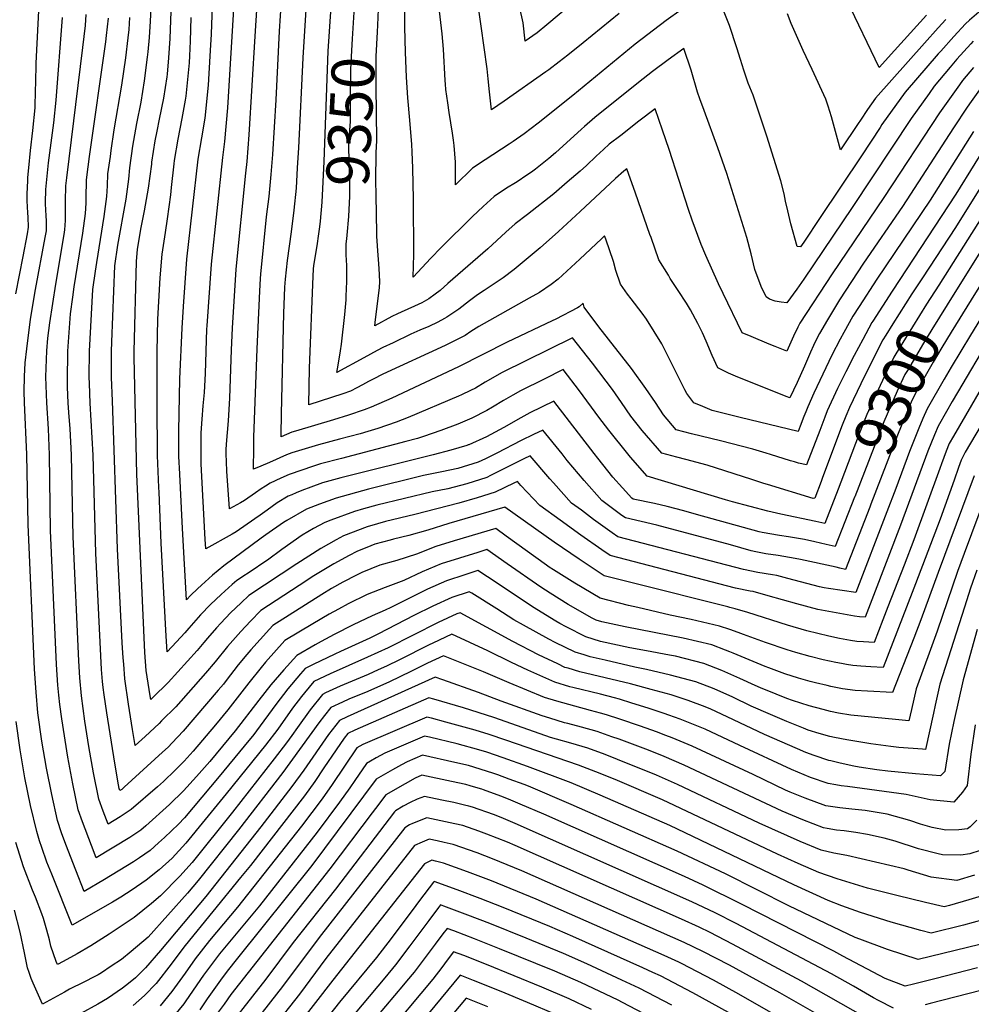
# Model space of a CAD drawing. Units: inches. Extents: x 2635678 to 2641088, y 1511935 to 1517344.
# Drawn here: x 2637853 to 2638494, y 1516029 to 1516692 of the extents above; entities that cross this region are included whole.
import ezdxf
from ezdxf.enums import TextEntityAlignment as Align

# ---------------------------------------------------------------- set-up
doc = ezdxf.new("R2010")
doc.units = ezdxf.units.IN
doc.header["$MEASUREMENT"] = 0
doc.layers.add('tile_2641_28_contour_10ft', color=106, linetype='Continuous')
doc.styles.add('Arial', font='arial.ttf')

msp = doc.modelspace()

# ---------------------------------------------------------------- linework, layer by layer
at = {"layer": 'tile_2641_28_contour_10ft'}
for points, elevation in [([(2638495.22, 1516677.72), (2638493.49, 1516675.83), (2638484.25, 1516665.43), (2638479.65, 1516660.05), (2638468.81, 1516647.24), (2638465.43, 1516642.48), (2638453.45, 1516625.46), (2638413.71, 1516565.74), (2638381.06, 1516517.49), (2638376.34, 1516510.72), (2638369.76, 1516501.59), (2638365.79, 1516502.03), (2638361.82, 1516502.52), (2638358.07, 1516503.89), (2638355.81, 1516505.53), (2638352.43, 1516512.61), (2638348.17, 1516523.88), (2638345.56, 1516534.45), (2638342.65, 1516545.37), (2638329.22, 1516588.55), (2638323.25, 1516605.75), (2638313.98, 1516630.86), (2638311.19, 1516638.8), (2638309.59, 1516643.4), (2638305.21, 1516657.99), (2638300.32, 1516672.67), (2638289.7, 1516664.98), (2638279.23, 1516657.16), (2638269.78, 1516649.72), (2638240.36, 1516626.2), (2638233.51, 1516620.15), (2638231.5, 1516618.36), (2638213.9, 1516602.45), (2638209.45, 1516598.67), (2638200.51, 1516591.39), (2638197.7, 1516589.42), (2638193.27, 1516586.43), (2638189.38, 1516583.9), (2638187.02, 1516582.36), (2638180.81, 1516578.7), (2638172.56, 1516573.1), (2638165.28, 1516566.36), (2638158.08, 1516559.52), (2638136.96, 1516538.77), (2638129.95, 1516531.52), (2638118.04, 1516518.68), (2638118.4, 1516534.04), (2638118.18, 1516571.23), (2638117.91, 1516592.17), (2638117.43, 1516603.08), (2638117.18, 1516607.99), (2638115.73, 1516624.56), (2638114.39, 1516639.45), (2638113.52, 1516653.28), (2638112.8, 1516670.13), (2638112.35, 1516687.03), (2638112.22, 1516756.29)], 9370), ([(2638508.56, 1516457.71), (2638481.83, 1516411.82), (2638478.97, 1516406.79), (2638476.9, 1516401.76), (2638473.79, 1516393.26), (2638472.64, 1516390.11), (2638455.16, 1516342.08), (2638448.59, 1516325.01), (2638437.73, 1516296.86), (2638434.41, 1516288.27), (2638428.49, 1516272.96), (2638421.23, 1516273.35), (2638416.74, 1516273.67), (2638412.57, 1516274.23), (2638405.22, 1516275.62), (2638397.9, 1516277.16), (2638390.6, 1516278.86), (2638383.13, 1516280.76), (2638370.02, 1516284.56), (2638343.45, 1516293.01), (2638334.97, 1516295.5), (2638331.38, 1516296.51), (2638329.92, 1516296.82), (2638267.36, 1516312.57), (2638254.85, 1516315.73), (2638246.64, 1516317.81), (2638229.8, 1516328.99), (2638213, 1516340.36), (2638179.75, 1516363.95), (2638142.13, 1516352.99), (2638127.98, 1516348.59), (2638115.14, 1516344.96), (2638104.73, 1516342.47), (2638102.55, 1516341.86), (2638092.29, 1516339), (2638089.56, 1516337.92), (2638080.18, 1516334.12), (2638074.99, 1516331.54), (2638064.69, 1516325.94), (2638050.13, 1516316.99), (2638046.45, 1516314.66), (2638015.48, 1516294.4), (2638008.55, 1516287.3), (2638001.93, 1516280.26), (2637993.01, 1516270.27), (2637984.76, 1516259.85), (2637978.22, 1516252.31), (2637958.14, 1516229.65), (2637948.61, 1516220.08), (2637946.95, 1516218.48), (2637937.49, 1516209.7), (2637930.87, 1516203.6), (2637929.09, 1516214.36), (2637926.41, 1516231.35), (2637923.87, 1516248.4), (2637923.12, 1516258.22), (2637922.82, 1516262.48), (2637922.2, 1516272.75), (2637919.02, 1516335.94), (2637915.52, 1516435.6), (2637914.97, 1516451.36), (2637914.98, 1516462.2), (2637915, 1516468.83), (2637915.22, 1516475.34), (2637917.19, 1516526.45), (2637919.25, 1516540.32), (2637924.7, 1516571.29), (2637926.63, 1516584.72), (2637927.24, 1516592.33), (2637929.22, 1516606.84), (2637931.91, 1516622.22), (2637934.85, 1516636.6), (2637937.21, 1516650.87), (2637939.24, 1516666.78), (2637939.69, 1516670.34), (2637940.43, 1516679.98), (2637941.08, 1516691.13), (2637943.15, 1516729.75)], 9260), ([(2638244.01, 1516718.89), (2638208.09, 1516688.58), (2638201.59, 1516683.28), (2638193.56, 1516677.61), (2638192.02, 1516690.01), (2638189.62, 1516701.04)], 9400), ([(2638509, 1516615.9), (2638483.54, 1516574.64), (2638440.54, 1516509.47), (2638427.58, 1516489.23), (2638426.97, 1516488.26), (2638420.82, 1516476.83), (2638415.09, 1516466.13), (2638409.4, 1516455.16), (2638403.79, 1516443.78), (2638396.91, 1516428.8), (2638395.24, 1516424.63), (2638391.84, 1516415.5), (2638383, 1516392.4), (2638377.58, 1516393.65), (2638374.84, 1516394.4), (2638372.25, 1516395.18), (2638358.59, 1516399.47), (2638355.7, 1516400.36), (2638346.7, 1516403.06), (2638325.12, 1516408.67), (2638305.43, 1516413.39), (2638295.22, 1516416.04), (2638286.62, 1516426.06), (2638281.2, 1516434.33), (2638274.79, 1516443.92), (2638265.08, 1516457.22), (2638243.02, 1516485.33), (2638233.3, 1516498.6), (2638232.44, 1516501.33), (2638229.84, 1516498.86), (2638228.75, 1516498.17), (2638214.07, 1516490.53), (2638211.62, 1516489.33), (2638181.45, 1516475.1), (2638148.62, 1516458.43), (2638103.59, 1516437.38), (2638089.73, 1516431.28), (2638085.17, 1516429.39), (2638074.61, 1516425.86), (2638064.32, 1516422.7), (2638038.88, 1516415.16), (2638036.37, 1516414.36), (2638029.17, 1516411.28), (2638029.2, 1516414.11), (2638029.24, 1516416.87), (2638029.32, 1516422.48), (2638029.42, 1516426.9), (2638030.99, 1516494.48), (2638031.36, 1516505.97), (2638031.69, 1516512.05), (2638031.99, 1516517.42), (2638033.33, 1516529.98), (2638036.08, 1516549.23), (2638037.96, 1516563.86), (2638039.42, 1516578.72), (2638040.26, 1516592.31), (2638041.06, 1516605.92), (2638043.91, 1516666.46), (2638046.57, 1516709.87)], 9330), ([(2638506.33, 1516477.92), (2638484.63, 1516441.25), (2638481.1, 1516435.17), (2638477.27, 1516428.46), (2638471.54, 1516418.43), (2638469.14, 1516412.7), (2638464.63, 1516401.64), (2638446.24, 1516351.85), (2638427.99, 1516304.43), (2638424.67, 1516295.83), (2638422.36, 1516289.86), (2638418.56, 1516290.19), (2638415.24, 1516290.56), (2638393.04, 1516294.67), (2638390.46, 1516295.16), (2638376.41, 1516298.95), (2638357.03, 1516304.41), (2638347.04, 1516307.14), (2638344.95, 1516307.51), (2638335.22, 1516309.55), (2638250.72, 1516331.46), (2638245.2, 1516335.21), (2638230.99, 1516345.16), (2638216.99, 1516355.13), (2638203.31, 1516365.13), (2638190.64, 1516378.58), (2638188.31, 1516381.24), (2638185.86, 1516380.03), (2638173.29, 1516374.02), (2638161.19, 1516370.19), (2638148.87, 1516366.77), (2638119.26, 1516359.04), (2638099.34, 1516354.28), (2638094.13, 1516352.85), (2638087.01, 1516350.84), (2638071.06, 1516344.76), (2638066.19, 1516342.02), (2638055.82, 1516336.18), (2638039.83, 1516325.95), (2638007.36, 1516304.51), (2638002.15, 1516299.64), (2637995.14, 1516292.83), (2637988.44, 1516285.88), (2637985.67, 1516282.78), (2637979.58, 1516275.85), (2637977.17, 1516272.8), (2637972.51, 1516267.44), (2637953.1, 1516246.07), (2637942.81, 1516236), (2637941.34, 1516234.63), (2637940.95, 1516237.03), (2637938.35, 1516254.05), (2637937.38, 1516266.18), (2637931.93, 1516386.27), (2637930.09, 1516464.78), (2637930.1, 1516468.7), (2637931.74, 1516529.34), (2637932.39, 1516537.67), (2637934.96, 1516552.22), (2637937.12, 1516563.5), (2637939.77, 1516578.78), (2637941.99, 1516594.74), (2637942.16, 1516596.25), (2637944.38, 1516610.48), (2637945.69, 1516617), (2637947.33, 1516625.14), (2637950.17, 1516639.36), (2637952.3, 1516653.59), (2637952.53, 1516655.38), (2637953.5, 1516666.39), (2637954.34, 1516679.37), (2637955.25, 1516703.75)], 9270), ([(2638392.75, 1516381.37), (2638388.63, 1516369.95), (2638387.45, 1516369.87), (2638356.71, 1516379.17), (2638354.08, 1516379.97), (2638346.09, 1516382.62), (2638315.94, 1516392.27), (2638301.75, 1516396.06), (2638295.56, 1516397.62), (2638285.43, 1516400.41), (2638272.34, 1516415.69), (2638264.62, 1516425.29), (2638258.32, 1516434.51), (2638252.26, 1516443.13), (2638238.82, 1516460.94), (2638225.37, 1516477.89), (2638193.99, 1516462.53), (2638178.04, 1516454.56), (2638166.59, 1516448.07), (2638159.99, 1516444.16), (2638156.69, 1516442.49), (2638150.62, 1516439.59), (2638148.62, 1516438.65), (2638114.62, 1516424.24), (2638106.54, 1516421.25), (2638094.37, 1516416.87), (2638087.64, 1516414.82), (2638082.39, 1516413.39), (2638068.34, 1516409.75), (2638054.31, 1516405.98), (2638036.46, 1516400.47), (2638032.67, 1516399.22), (2638021.37, 1516394.11), (2638015.55, 1516391.61), (2638010.47, 1516389.59), (2638010.49, 1516390.78), (2638010.66, 1516402.74), (2638010.7, 1516405.57), (2638010.81, 1516411.18), (2638013.08, 1516470.53), (2638014.81, 1516509.34), (2638015.23, 1516517.83), (2638015.39, 1516520.79), (2638019.39, 1516559.31), (2638021.11, 1516572.98), (2638022.49, 1516587.88), (2638023.6, 1516601.33), (2638025.74, 1516638.09), (2638027.98, 1516684.24), (2638029.43, 1516704.91)], 9320), ([(2638298.57, 1516698.78), (2638288.41, 1516691.42), (2638267.64, 1516675.49), (2638225.59, 1516641.04), (2638202.26, 1516622.49), (2638192.8, 1516615.21), (2638185.45, 1516609.99), (2638182.78, 1516608.19), (2638166.43, 1516597.86), (2638157.9, 1516592.1), (2638146.64, 1516580.95), (2638146.61, 1516586.57), (2638146.63, 1516589.31), (2638146.62, 1516596.08), (2638145.56, 1516607.47), (2638145.16, 1516610.92), (2638144.46, 1516615.73), (2638142.22, 1516629.65), (2638141.29, 1516636.14), (2638140.12, 1516645.08), (2638139.78, 1516648.68), (2638139.61, 1516651.1), (2638138.46, 1516672.25), (2638137.51, 1516682.51), (2638134.87, 1516705.7)], 9380), ([(2638463.63, 1516695.21), (2638442.12, 1516671.24), (2638431.88, 1516659.9), (2638410.19, 1516705.43)], 9400), ([(2637850.44, 1516507.66), (2637855.37, 1516532.63), (2637858.24, 1516547.99), (2637859.06, 1516552.42), (2637858.76, 1516559.24), (2637858.53, 1516562.19), (2637858.28, 1516566.1), (2637858.13, 1516570.25), (2637858.15, 1516574.73), (2637858.5, 1516583.75), (2637858.61, 1516585.89), (2637859.26, 1516592.31), (2637860.44, 1516604.03), (2637862.05, 1516617.56), (2637863.49, 1516632.8), (2637863.84, 1516644.82), (2637863.95, 1516649.27), (2637864.12, 1516662.7), (2637866.1, 1516702.52)], 9210), ([(2638426.35, 1516366.05), (2638425.57, 1516364.03), (2638409.15, 1516322), (2638405.38, 1516323.01), (2638403, 1516323.59), (2638378.84, 1516328.72), (2638375.25, 1516329.44), (2638363.9, 1516331.4), (2638355.44, 1516332.69), (2638348.7, 1516333.9), (2638345.64, 1516334.54), (2638331.71, 1516338.72), (2638282.21, 1516351.82), (2638261, 1516356.7), (2638258.67, 1516358.38), (2638245.18, 1516368.38), (2638233.15, 1516381.89), (2638221.83, 1516395.46), (2638218.41, 1516399.81), (2638205.43, 1516415.84), (2638199.07, 1516412.99), (2638190.81, 1516408.91), (2638174.35, 1516400.24), (2638166.74, 1516396.6), (2638161.76, 1516394.27), (2638148.06, 1516390.09), (2638137.38, 1516387.8), (2638125.07, 1516385.3), (2638087.88, 1516376.19), (2638066.19, 1516370.15), (2638055.05, 1516366.1), (2638046.29, 1516362.55), (2638032.95, 1516354.97), (2638030.69, 1516353.61), (2638018.83, 1516345.29), (2638015.8, 1516343.08), (2637990.46, 1516324.59), (2637982.87, 1516318.13), (2637975.47, 1516311.53), (2637972.84, 1516309.04), (2637968.37, 1516304.71), (2637965.32, 1516301.57), (2637962.68, 1516349.57), (2637960.65, 1516390.59), (2637960.49, 1516393.86), (2637960.31, 1516398.62), (2637960.23, 1516415.04), (2637961, 1516450.28), (2637962.4, 1516484.42), (2637963.31, 1516499.02), (2637965.59, 1516530.92), (2637973.29, 1516598.29), (2637975.66, 1516612.66), (2637978.01, 1516625.69), (2637980.23, 1516648.1), (2637980.74, 1516655.77), (2637981.65, 1516671.44), (2637982.22, 1516682.25), (2637983, 1516701.45)], 9290), ([(2638415.41, 1516371.03), (2638415.29, 1516370.73), (2638402.22, 1516337.51), (2638396.1, 1516338.95), (2638388.47, 1516340.76), (2638381.53, 1516342.19), (2638370.77, 1516344.08), (2638364.84, 1516344.85), (2638353.1, 1516346.91), (2638350.97, 1516347.35), (2638308.95, 1516359.09), (2638300.21, 1516361.53), (2638289.01, 1516364.4), (2638280.59, 1516366.36), (2638266.13, 1516369.33), (2638265.29, 1516369.95), (2638258.93, 1516377.01), (2638252.61, 1516384.18), (2638242.38, 1516396.86), (2638239.87, 1516400.02), (2638212.73, 1516435.37), (2638196.73, 1516427.38), (2638190.51, 1516424.09), (2638179.09, 1516417.57), (2638167.44, 1516411.29), (2638155.54, 1516406.04), (2638155.18, 1516405.9), (2638154.19, 1516405.52), (2638143.42, 1516402.34), (2638131.42, 1516399.27), (2638069.43, 1516383.83), (2638057.06, 1516380.34), (2638049.2, 1516377.48), (2638043.18, 1516375.13), (2638039.35, 1516373.61), (2638036.28, 1516372.37), (2638033.93, 1516371.42), (2638026.57, 1516366.94), (2638019.77, 1516362.06), (2638014.97, 1516358.53), (2638011.37, 1516356.03), (2637998.78, 1516347.4), (2637996.13, 1516345.86), (2637978.45, 1516336.03), (2637978.21, 1516339.33), (2637978.03, 1516342.23), (2637975.35, 1516393.15), (2637975.23, 1516398.52), (2637975.23, 1516411.83), (2637975.3, 1516414.09), (2637975.91, 1516423.25), (2637976.75, 1516432.13), (2637977.47, 1516441.16), (2637978.12, 1516454.03), (2637979.18, 1516483.76), (2637979.32, 1516485.95), (2637982.19, 1516527.55), (2637989.79, 1516599.37), (2637991.34, 1516610.16), (2637993.36, 1516632.8), (2637997.6, 1516702.86)], 9300), ([(2638404.29, 1516376.1), (2638395.29, 1516353.01), (2638389.2, 1516354.26), (2638365.66, 1516359.27), (2638356.83, 1516361.4), (2638333.11, 1516367.48), (2638328.28, 1516368.9), (2638275.65, 1516384.78), (2638264.5, 1516397.63), (2638262.5, 1516399.97), (2638249.79, 1516415.87), (2638243.03, 1516424.54), (2638230.1, 1516442.36), (2638219.05, 1516456.63), (2638206.25, 1516450.24), (2638190.34, 1516442.22), (2638185.24, 1516439.46), (2638178.79, 1516435.83), (2638171.39, 1516431.33), (2638167.58, 1516429.11), (2638157.61, 1516423.79), (2638148.13, 1516419.82), (2638136.63, 1516415.62), (2638125.08, 1516411.54), (2638121, 1516410.16), (2638113.17, 1516408.22), (2638069.73, 1516396.82), (2638055.69, 1516393.09), (2638050.84, 1516391.49), (2638034.53, 1516386.03), (2638028.84, 1516383.55), (2638021.86, 1516380.09), (2638018.71, 1516378.16), (2638015.75, 1516376.22), (2638011.87, 1516373.56), (2638004.38, 1516368.51), (2638001.75, 1516367.01), (2637994.41, 1516362.91), (2637992.62, 1516388.3), (2637992.28, 1516394.51), (2637992.13, 1516399.85), (2637992.15, 1516402.66), (2637992.28, 1516406.37), (2637993.68, 1516422.07), (2637994.62, 1516437.24), (2637995.67, 1516469.93), (2637996.44, 1516484.36), (2637998.79, 1516524.17), (2638005.41, 1516588.71), (2638006.28, 1516596.65), (2638007.71, 1516614.59), (2638011.55, 1516680.89), (2638012.93, 1516702.18)], 9310), ([(2638054.53, 1516548), (2638055.12, 1516552.63), (2638055.56, 1516556.56), (2638056.86, 1516569.28), (2638058.16, 1516596.67), (2638060.91, 1516670.88), (2638062.82, 1516700.76)], 9340), ([(2638073.67, 1516547.01), (2638074.79, 1516559.58), (2638075.32, 1516573.33), (2638075.49, 1516579.32), (2638075.37, 1516585.78), (2638074.94, 1516597.36), (2638074.83, 1516606.49), (2638074.82, 1516608.67), (2638075.8, 1516623.5), (2638075.9, 1516626.24), (2638075.93, 1516638.53), (2638076.1, 1516658.6), (2638076.49, 1516667.38), (2638077.17, 1516679.13), (2638078.4, 1516697.16), (2638078.54, 1516699.95)], 9350), ([(2638093.7, 1516545.98), (2638093.65, 1516548.3), (2638093.11, 1516574.08), (2638092.92, 1516583.89), (2638093.16, 1516602.37), (2638093.49, 1516610.86), (2638093.47, 1516629.38), (2638093.05, 1516647.21), (2638093.14, 1516667.24), (2638094.02, 1516683.9), (2638094.31, 1516688.31), (2638094.7, 1516699.12)], 9360), ([(2638256.78, 1516696.27), (2638232.51, 1516676.56), (2638222.17, 1516668.2), (2638216.44, 1516663.64), (2638209.36, 1516658.38), (2638207.4, 1516656.96), (2638179.37, 1516637.16), (2638170.87, 1516631.35), (2638169.39, 1516643.49), (2638168.59, 1516652.32), (2638167.86, 1516659.08), (2638163.85, 1516687.64), (2638161.85, 1516701.93)], 9390), ([(2638499.02, 1516697.23), (2638492.66, 1516691.69), (2638489.89, 1516689.23), (2638482.09, 1516680.71), (2638473.27, 1516670.84), (2638471.69, 1516669.04), (2638449.32, 1516643.26), (2638433.72, 1516621.43), (2638432.48, 1516619.59), (2638419.92, 1516600.34), (2638392.21, 1516559.05), (2638381.02, 1516542.44), (2638378.78, 1516539.24), (2638376.59, 1516539.41), (2638372.27, 1516554.75), (2638370.31, 1516563.32), (2638368.78, 1516570.01), (2638367.78, 1516574.95), (2638365.64, 1516583.53), (2638361.01, 1516598.57), (2638356.29, 1516613.6), (2638351.26, 1516628.55), (2638346.93, 1516641.21), (2638343.67, 1516649.37), (2638340.73, 1516658.15), (2638338.37, 1516665.26), (2638335.99, 1516673.14), (2638331.1, 1516688.1), (2638325.22, 1516702.85)], 9380), ([(2638497.6, 1516321.55), (2638493.37, 1516309.58), (2638489.24, 1516296.66), (2638472.78, 1516244.91), (2638469.54, 1516230.81), (2638468.4, 1516225.41), (2638463.14, 1516201), (2638461.08, 1516201.12), (2638445.03, 1516202.27), (2638439.67, 1516202.94), (2638426.24, 1516204.68), (2638410.15, 1516207.45), (2638401.85, 1516208.91), (2638398.72, 1516209.69), (2638391.46, 1516211.72), (2638384.04, 1516214.01), (2638380.88, 1516215.2), (2638369.7, 1516219.68), (2638358.58, 1516224.37), (2638345.65, 1516230.09), (2638333.22, 1516236.02), (2638320.71, 1516241.66), (2638308.5, 1516246.38), (2638291.27, 1516250.97), (2638275.12, 1516254.66), (2638267.39, 1516256.3), (2638247.28, 1516260.99), (2638237.27, 1516263.33), (2638233.27, 1516264.5), (2638227.19, 1516266.3), (2638213.69, 1516272.89), (2638209.5, 1516275.07), (2638192.32, 1516284.56), (2638185.9, 1516288.16), (2638174.34, 1516295.55), (2638157.45, 1516306.05), (2638155.72, 1516307.09), (2638144, 1516303.11), (2638131.21, 1516297.36), (2638118.59, 1516291.07), (2638094.61, 1516278.71), (2638088.94, 1516275.91), (2638069.22, 1516266.82), (2638065.2, 1516265.06), (2638050.67, 1516258.12), (2638045.43, 1516255.43), (2638042.16, 1516251.84), (2638033.61, 1516241.64), (2638025.68, 1516231.29), (2638012.49, 1516213.4), (2638010.68, 1516211.1), (2638004.19, 1516203.08), (2637987.38, 1516182.75), (2637964.07, 1516154.92), (2637960.03, 1516150.75), (2637950.58, 1516141.63), (2637946.66, 1516138.02), (2637940.92, 1516132.96), (2637933.72, 1516127.89), (2637929.65, 1516125.29), (2637910.12, 1516113.38), (2637896.56, 1516105.39), (2637890.87, 1516119.63), (2637884.17, 1516136.87), (2637881.3, 1516144.89), (2637878.63, 1516153.02), (2637874.7, 1516170.53), (2637871.19, 1516188.26), (2637868.1, 1516206.5), (2637865.38, 1516225.56), (2637864.08, 1516239.46), (2637863.03, 1516254.99), (2637858.79, 1516352.41), (2637857.97, 1516399.36), (2637856.44, 1516434.37), (2637856.21, 1516441.74), (2637856.3, 1516451.87), (2637856.69, 1516461.18), (2637857.84, 1516470.62), (2637860.29, 1516490.58), (2637863.76, 1516510.41), (2637870.3, 1516545.37), (2637871.09, 1516550), (2637871.05, 1516556.77), (2637870.94, 1516559.99), (2637870.53, 1516568.04), (2637870.48, 1516570.42), (2637870.61, 1516576.33), (2637870.68, 1516577.68), (2637872.57, 1516595.79), (2637876, 1516622.61), (2637877.62, 1516637.92), (2637881.99, 1516693.47)], 9220), ([(2638504.57, 1516374.29), (2638489.08, 1516332.9), (2638484.55, 1516320.8), (2638470.95, 1516280.53), (2638456.72, 1516241.82), (2638453.54, 1516227.73), (2638451.88, 1516220.11), (2638442.95, 1516220.98), (2638412.87, 1516224.04), (2638404.53, 1516225.24), (2638399.09, 1516226.5), (2638394.09, 1516227.75), (2638384.74, 1516230.32), (2638373.41, 1516233.97), (2638369.64, 1516235.27), (2638362.55, 1516238.06), (2638351.85, 1516242.48), (2638348.28, 1516243.97), (2638337.93, 1516248.74), (2638325.97, 1516254.05), (2638313.77, 1516258.78), (2638294.68, 1516263.6), (2638290.7, 1516264.37), (2638275.13, 1516267.37), (2638264.04, 1516269.38), (2638244.15, 1516273.55), (2638234.3, 1516276.7), (2638221.13, 1516283.49), (2638216.8, 1516285.74), (2638214.03, 1516287.28), (2638198.44, 1516297.01), (2638174.65, 1516312.79), (2638161.7, 1516321.27), (2638152.77, 1516318.4), (2638140.53, 1516314.39), (2638127.7, 1516308.77), (2638115.05, 1516302.56), (2638103.05, 1516296.38), (2638099.28, 1516294.74), (2638090.48, 1516290.94), (2638077.62, 1516284.69), (2638064.8, 1516278.31), (2638056.06, 1516273.57), (2638052.11, 1516271.36), (2638039.69, 1516264.17), (2638030.86, 1516254.5), (2638022.28, 1516244.34), (2638014.21, 1516234.11), (2637998.09, 1516213.35), (2637989.69, 1516203.11), (2637981.05, 1516192.91), (2637972.09, 1516182.62), (2637963.31, 1516173.16), (2637953.93, 1516163.89), (2637937.95, 1516149.58), (2637934.59, 1516146.6), (2637927.28, 1516141.78), (2637904.58, 1516128.02), (2637901.34, 1516136.28), (2637895.37, 1516152.22), (2637892.58, 1516160.28), (2637888.83, 1516177.89), (2637885.45, 1516195.68), (2637881.38, 1516221.44), (2637880.03, 1516231.28), (2637879.43, 1516237.41), (2637878.76, 1516244.21), (2637877.83, 1516258.16), (2637873.95, 1516348.2), (2637873.25, 1516399.2), (2637872.51, 1516416.71), (2637871.37, 1516434.22), (2637870.77, 1516451.72), (2637871.43, 1516469.21), (2637872.03, 1516477.73), (2637873.28, 1516487.97), (2637877.33, 1516514.11), (2637883.13, 1516547.58), (2637883.55, 1516550.59), (2637883.91, 1516556.89), (2637883.99, 1516559.84), (2637883.96, 1516564.7), (2637883.91, 1516568.69), (2637883.87, 1516572.47), (2637884.07, 1516577.72), (2637884.19, 1516580.36), (2637884.73, 1516585.69), (2637895.71, 1516673.35), (2637897.32, 1516688.1), (2637897.93, 1516695.51)], 9230), ([(2638495.85, 1516384.99), (2638471.65, 1516319.98), (2638460, 1516288.17), (2638455.29, 1516275.77), (2638440.75, 1516239.17), (2638424.05, 1516240.13), (2638415.59, 1516240.63), (2638407.24, 1516241.75), (2638399.42, 1516243.36), (2638396.75, 1516243.96), (2638389, 1516245.85), (2638385.29, 1516246.77), (2638377.43, 1516249.01), (2638368.39, 1516251.84), (2638357.51, 1516255.79), (2638355.15, 1516256.65), (2638333.58, 1516265.66), (2638331.34, 1516266.67), (2638328.29, 1516267.8), (2638319.07, 1516271.25), (2638299.88, 1516275.85), (2638280.35, 1516279.65), (2638260.81, 1516283.42), (2638245.15, 1516286.84), (2638241.21, 1516287.87), (2638238.68, 1516289.28), (2638222.53, 1516298.45), (2638210.34, 1516306.12), (2638204.02, 1516310.25), (2638181.43, 1516325.75), (2638167.68, 1516335.46), (2638161.59, 1516333.57), (2638149.28, 1516329.75), (2638137, 1516325.85), (2638124.1, 1516320.44), (2638111.74, 1516314.58), (2638099.21, 1516309.97), (2638087.08, 1516305.17), (2638074.25, 1516298.82), (2638067.71, 1516295.42), (2638061.53, 1516292), (2638050.39, 1516285.38), (2638031.71, 1516274.2), (2638018.59, 1516259.6), (2638015.65, 1516256.13), (2638007.36, 1516245.79), (2637993.25, 1516227.63), (2637984.87, 1516217.47), (2637969.85, 1516199.71), (2637967.99, 1516197.57), (2637963.88, 1516193.08), (2637957.87, 1516186.95), (2637949.92, 1516179.4), (2637945.97, 1516175.84), (2637928.17, 1516160.44), (2637920.83, 1516155.67), (2637912.59, 1516150.66), (2637909.27, 1516159.45), (2637906.4, 1516167.48), (2637902.83, 1516185.18), (2637899.66, 1516202.87), (2637897.04, 1516219.89), (2637894.63, 1516236.99), (2637893.55, 1516249.06), (2637892.83, 1516260.6), (2637889.06, 1516344.02), (2637888.26, 1516387.82), (2637887.97, 1516399.11), (2637887.01, 1516416.61), (2637886.16, 1516427.75), (2637885.74, 1516434.12), (2637885.37, 1516444.66), (2637885.21, 1516451.61), (2637885.52, 1516466.27), (2637885.62, 1516469.08), (2637887.29, 1516494.19), (2637888.83, 1516505.38), (2637889.81, 1516512.24), (2637895.66, 1516548.29), (2637897.5, 1516561.64), (2637897.75, 1516568.53), (2637897.83, 1516570.81), (2637897.82, 1516576.35), (2637897.97, 1516579.83), (2637898.18, 1516584.25), (2637899.26, 1516593), (2637900.21, 1516599.92), (2637911.12, 1516677.24), (2637911.6, 1516681.51), (2637912.81, 1516693.09)], 9240), ([(2638500.47, 1516419.28), (2638489.85, 1516400.99), (2638487.14, 1516395.69), (2638485.3, 1516390.6), (2638482.26, 1516382.14), (2638472.9, 1516355.9), (2638456.42, 1516312.5), (2638454.1, 1516306.49), (2638434.62, 1516256.07), (2638426.26, 1516256.56), (2638419.56, 1516257.02), (2638414.09, 1516257.51), (2638409.91, 1516258.05), (2638406.39, 1516258.75), (2638402.58, 1516259.51), (2638394.2, 1516261.35), (2638385.3, 1516263.52), (2638375.7, 1516266.17), (2638370, 1516267.97), (2638355.34, 1516272.99), (2638340.54, 1516278.23), (2638336.87, 1516279.7), (2638331.3, 1516281.61), (2638324.45, 1516283.91), (2638305.25, 1516288.49), (2638291.01, 1516291.3), (2638269.25, 1516296.43), (2638263.12, 1516297.9), (2638243.93, 1516302.84), (2638226.88, 1516312.86), (2638212.63, 1516321.79), (2638209.7, 1516323.71), (2638207.95, 1516324.92), (2638180.59, 1516344.5), (2638173.66, 1516349.64), (2638145.73, 1516341.29), (2638133.42, 1516337.48), (2638120.19, 1516332.28), (2638107.1, 1516328.13), (2638095.65, 1516324.91), (2638083.55, 1516320), (2638079.83, 1516318.17), (2638070.75, 1516313.51), (2638063.09, 1516309.21), (2638056.55, 1516305.15), (2638023.6, 1516284.3), (2638021.29, 1516281.94), (2638008.74, 1516267.93), (2638005.99, 1516264.85), (2638000.3, 1516257.82), (2637992.15, 1516247.24), (2637990.24, 1516244.95), (2637986.8, 1516240.89), (2637963.18, 1516213.24), (2637955.83, 1516205.35), (2637953.07, 1516202.55), (2637949.25, 1516199.06), (2637923.55, 1516175.56), (2637921.84, 1516174.06), (2637920.61, 1516173.29), (2637920.12, 1516174.62), (2637919.62, 1516177.18), (2637917.18, 1516191.67), (2637911.74, 1516225.62), (2637909.98, 1516237.78), (2637909.28, 1516242.71), (2637908.95, 1516246.66), (2637908.28, 1516254.82), (2637904.38, 1516333.08), (2637902.49, 1516399.01), (2637900.5, 1516434.01), (2637900.05, 1516447.2), (2637899.95, 1516451.49), (2637900.2, 1516468.96), (2637902.33, 1516510.41), (2637904.12, 1516522.83), (2637904.97, 1516528.59), (2637909.93, 1516559.59), (2637911.8, 1516572.97), (2637912.12, 1516580.33), (2637912.55, 1516588.24), (2637914.15, 1516600), (2637914.7, 1516603.94), (2637916.78, 1516618.01), (2637921.93, 1516648.11), (2637924.49, 1516666.49), (2637926.2, 1516679.96), (2637926.76, 1516685.41), (2637927.22, 1516693.57)], 9250), ([(2638540.14, 1516555.92), (2638493.29, 1516479.79), (2638480.37, 1516458.23), (2638475.61, 1516450.05), (2638464.11, 1516430.07), (2638461.34, 1516423.65), (2638458.63, 1516417.17), (2638452.35, 1516401.51), (2638443.08, 1516376.6), (2638437.03, 1516360.77), (2638416.08, 1516306.5), (2638397.69, 1516309.35), (2638394.85, 1516309.81), (2638391.67, 1516310.42), (2638383.15, 1516312.61), (2638370.31, 1516316), (2638362.9, 1516317.9), (2638360.08, 1516318.41), (2638350.21, 1516320.12), (2638340.42, 1516322.03), (2638255.86, 1516344.08), (2638251.99, 1516346.8), (2638239.56, 1516355.78), (2638231.34, 1516361.86), (2638224.69, 1516366.79), (2638212.54, 1516380.29), (2638210.16, 1516383.14), (2638196.87, 1516398.54), (2638192.51, 1516396.42), (2638180.08, 1516390.17), (2638170.09, 1516385.2), (2638167.62, 1516383.97), (2638154.1, 1516379.66), (2638141.45, 1516376.44), (2638130.76, 1516374.35), (2638093.58, 1516365.38), (2638084.7, 1516362.88), (2638078.66, 1516361.12), (2638062.6, 1516355.28), (2638058.5, 1516353.78), (2638051.01, 1516349.53), (2638043.35, 1516345.13), (2638029.61, 1516335.48), (2638019.88, 1516328.23), (2638015.51, 1516325.3), (2638011.69, 1516322.79), (2637999.24, 1516314.61), (2637996.09, 1516311.9), (2637988.8, 1516305.2), (2637981.67, 1516298.44), (2637974.9, 1516291.52), (2637966.9, 1516282.52), (2637964.21, 1516279.41), (2637958.67, 1516273.39), (2637952.39, 1516266.6), (2637951.77, 1516277.1), (2637948.44, 1516339.71), (2637946.94, 1516374.13), (2637946.8, 1516377.33), (2637945.92, 1516398.72), (2637945.77, 1516433.63), (2637945.69, 1516452.48), (2637945.76, 1516468.56), (2637946.11, 1516490.51), (2637946.71, 1516502.39), (2637947.76, 1516518.36), (2637948.99, 1516534.3), (2637951.25, 1516548.91), (2637952.71, 1516558.07), (2637954.81, 1516574.23), (2637955.33, 1516579.14), (2637957.08, 1516595.13), (2637957.32, 1516597.24), (2637959.73, 1516611.61), (2637962.61, 1516625.5), (2637964.8, 1516637.8), (2637965.28, 1516640.52), (2637967.37, 1516663.09), (2637967.64, 1516667.67), (2637968.13, 1516677.68), (2637968.61, 1516693.64)], 9280), ([(2638476.77, 1516692.21), (2638471.66, 1516686.6), (2638462.35, 1516676.23), (2638429.38, 1516639.19), (2638423.95, 1516631.67), (2638419.22, 1516624.56), (2638417.63, 1516622.1), (2638405.78, 1516604.42), (2638399.67, 1516626.61), (2638397.54, 1516633.77), (2638396.03, 1516638.56), (2638386.72, 1516658.46), (2638380.66, 1516671.32), (2638372.53, 1516689.61), (2638370.2, 1516696.06)], 9390), ([(2638495.3, 1516659.99), (2638487.96, 1516651.14), (2638485.88, 1516648.29), (2638472.51, 1516629.35), (2638435.08, 1516572.4), (2638400.21, 1516521.09), (2638378.43, 1516487.89), (2638377.12, 1516485.19), (2638374.19, 1516479.03), (2638369.59, 1516468.88), (2638361.88, 1516472.01), (2638357.82, 1516473.68), (2638345.58, 1516478.78), (2638339.51, 1516481.4), (2638326.75, 1516507.76), (2638323.57, 1516514.34), (2638315.09, 1516533.3), (2638311.97, 1516540.72), (2638306.04, 1516557.04), (2638303.53, 1516564.36), (2638290.45, 1516604.64), (2638286.01, 1516617.77), (2638281.09, 1516632.15), (2638270.11, 1516623.74), (2638257.8, 1516614.23), (2638250.13, 1516608.28), (2638246.22, 1516604.75), (2638241.37, 1516600.25), (2638234.76, 1516593.9), (2638230.56, 1516590.2), (2638221.87, 1516582.66), (2638212.7, 1516574.97), (2638195.04, 1516560.86), (2638186.76, 1516554.7), (2638180.53, 1516549.13), (2638168.29, 1516537.81), (2638141.42, 1516514.41), (2638136.21, 1516509.89), (2638132.92, 1516507.44), (2638128.54, 1516504.18), (2638123.88, 1516501.54), (2638118.86, 1516499.26), (2638109.9, 1516495.34), (2638107.45, 1516494.18), (2638103.62, 1516492.22), (2638092.22, 1516485.98), (2638092.78, 1516490.37), (2638095.4, 1516511.54), (2638095.66, 1516515.91), (2638095.23, 1516524.72), (2638094.01, 1516539.65), (2638093.76, 1516543.43), (2638093.7, 1516545.98)], 9360), ([(2638506.24, 1516654.24), (2638493.8, 1516637.08), (2638491.02, 1516633.13), (2638481.81, 1516619.29), (2638447.52, 1516566.34), (2638421.33, 1516528.16), (2638405.18, 1516503.44), (2638397.08, 1516490.09), (2638391.61, 1516480.78), (2638390.11, 1516477.89), (2638387.63, 1516472.85), (2638385.66, 1516468.35), (2638381.59, 1516458.88), (2638376.59, 1516447.93), (2638371.81, 1516437.51), (2638371.67, 1516437.48), (2638369.32, 1516438.39), (2638335.17, 1516452.19), (2638330.48, 1516454.13), (2638323.3, 1516457.82), (2638319.43, 1516466.09), (2638315.43, 1516475.63), (2638312.85, 1516481.35), (2638309.73, 1516487.67), (2638304.9, 1516496.76), (2638302.09, 1516501.28), (2638296.61, 1516509.88), (2638291.22, 1516517.89), (2638289.9, 1516520.06), (2638283.58, 1516530.48), (2638278.27, 1516545.39), (2638277.51, 1516547.53), (2638267.78, 1516575.3), (2638261.86, 1516591.64), (2638259.98, 1516590.2), (2638254.38, 1516585.19), (2638230.57, 1516562.95), (2638215.82, 1516549.56), (2638203.48, 1516538.59), (2638200.93, 1516536.34), (2638186.02, 1516524.03), (2638178.68, 1516518.41), (2638165.92, 1516509.79), (2638161.3, 1516506.99), (2638155.97, 1516502.82), (2638148.81, 1516497.26), (2638140.82, 1516491.87), (2638139.06, 1516490.9), (2638134.7, 1516488.52), (2638128.51, 1516485.55), (2638122.59, 1516483.03), (2638118.41, 1516481.24), (2638116.48, 1516480.4), (2638104.49, 1516474.7), (2638097.7, 1516471.43), (2638093.84, 1516469.4), (2638084.9, 1516464.59), (2638066.65, 1516454.69), (2638066.61, 1516454.67), (2638066.55, 1516454.65), (2638066.55, 1516454.67), (2638066.55, 1516454.71), (2638067.52, 1516459.54), (2638069.15, 1516469.11), (2638069.8, 1516473.8), (2638071.95, 1516493.69), (2638072.85, 1516503.55), (2638073.02, 1516506.06), (2638073.41, 1516515.85), (2638073.35, 1516526.71), (2638073.01, 1516533.84), (2638072.96, 1516541.19), (2638073.46, 1516544.65), (2638073.67, 1516547.01)], 9350), ([(2638495.27, 1516616.82), (2638466.24, 1516570.68), (2638430.22, 1516517.35), (2638418.29, 1516499.08), (2638414.21, 1516492.44), (2638408.06, 1516481.62), (2638405.64, 1516477.1), (2638399.92, 1516466.31), (2638387.96, 1516440.69), (2638383.77, 1516431.44), (2638382.47, 1516428.22), (2638381.19, 1516424.92), (2638378.74, 1516418.42), (2638377.37, 1516414.86), (2638338.27, 1516424.3), (2638333.78, 1516425.43), (2638319.35, 1516429.15), (2638313.18, 1516431.66), (2638307.08, 1516434.24), (2638302.43, 1516440.4), (2638300.98, 1516442.93), (2638293.51, 1516457.76), (2638285.45, 1516473.96), (2638275.14, 1516490.46), (2638272.34, 1516494.49), (2638264.91, 1516504.21), (2638262.49, 1516507.35), (2638257.74, 1516514.09), (2638254.64, 1516523.38), (2638252.86, 1516529.28), (2638247.81, 1516544.36), (2638247, 1516546.64), (2638244.77, 1516544.55), (2638230.22, 1516530.89), (2638227.44, 1516528.24), (2638215.59, 1516517.34), (2638211.01, 1516513.93), (2638203.09, 1516508.54), (2638196.1, 1516504.64), (2638162.26, 1516485.54), (2638156.9, 1516482.2), (2638153.02, 1516479.63), (2638145.84, 1516475.87), (2638139.59, 1516472.87), (2638097.7, 1516453.48), (2638091.15, 1516450.2), (2638087.87, 1516448.51), (2638083.93, 1516446.3), (2638080.23, 1516444.22), (2638075.84, 1516442.1), (2638070.65, 1516440.21), (2638047.86, 1516432.96), (2638048.15, 1516457.53), (2638050.61, 1516519.48), (2638050.89, 1516524.12), (2638051.25, 1516526.54), (2638053.48, 1516539.82), (2638054.53, 1516548)], 9340), ([(2638516.51, 1516605.48), (2638483.27, 1516552.24), (2638461.04, 1516518.37)], 9320), ([(2638538.45, 1516575.01), (2638493.81, 1516503.43)], 9290), ([(2638508.01, 1516570.18), (2638471.94, 1516513.4)], 9310), ([(2638518.57, 1516565.46), (2638482.83, 1516508.44)], 9300), ([(2638461.04, 1516518.37), (2638453.94, 1516507.54), (2638441.12, 1516487.28), (2638436.41, 1516479.81)], 9320), ([(2638471.94, 1516513.4), (2638463.74, 1516500.51), (2638454.25, 1516485.4), (2638443.09, 1516467.11), (2638441.82, 1516464.98), (2638435.49, 1516452.05), (2638428.18, 1516436.69), (2638423.65, 1516426.25), (2638418.41, 1516413.34), (2638406.13, 1516380.84), (2638404.29, 1516376.1)], 9310), ([(2638482.83, 1516508.44), (2638467.23, 1516483.54), (2638461.7, 1516474.38), (2638450.84, 1516456.05), (2638449.25, 1516453.34), (2638443.94, 1516442.1), (2638439.38, 1516431.72), (2638435.09, 1516421.44), (2638415.41, 1516371.03)], 9300), ([(2638493.81, 1516503.43), (2638480.24, 1516481.67), (2638474.07, 1516471.46), (2638468.26, 1516461.57), (2638456.68, 1516441.7), (2638453.5, 1516434.59), (2638448.77, 1516423.52), (2638444.25, 1516412.46), (2638426.35, 1516366.05)], 9290), ([(2638436.41, 1516479.81), (2638434.39, 1516476.62), (2638427.92, 1516463.89), (2638419.54, 1516447.07), (2638411.99, 1516431.13), (2638409.39, 1516425.13), (2638407.01, 1516419.27), (2638398.44, 1516396.55)], 9320), ([(2638398.44, 1516396.55), (2638393.42, 1516383.23), (2638392.75, 1516381.37)], 9320), ([(2638497.9, 1516281.76), (2638488.31, 1516247.89), (2638482.08, 1516219.75), (2638478.96, 1516204.45), (2638476.08, 1516186.15), (2638473.16, 1516183.07), (2638456.39, 1516184.48), (2638437.79, 1516186.23), (2638430.39, 1516187.17), (2638418.43, 1516189.03), (2638414.84, 1516189.63), (2638405.53, 1516191.71), (2638399.28, 1516193.21), (2638397.87, 1516193.59), (2638388.02, 1516196.81), (2638382.49, 1516198.91), (2638376.83, 1516201.24), (2638354.71, 1516211), (2638329.44, 1516222.97), (2638318.49, 1516228), (2638314.76, 1516229.55), (2638303.22, 1516233.94), (2638291.73, 1516237.72), (2638278.43, 1516241.35), (2638264.35, 1516245.14), (2638230.37, 1516253.25), (2638222.35, 1516255.58), (2638220.28, 1516256.19), (2638215.42, 1516258.44), (2638202.41, 1516264.69), (2638185.17, 1516273.57), (2638149.74, 1516292.9), (2638147.39, 1516292.11), (2638134.99, 1516286.34), (2638101.12, 1516269.36), (2638087.41, 1516262.94), (2638062.06, 1516251.89), (2638051.17, 1516246.7), (2638044.77, 1516239.04), (2638042.77, 1516236.52), (2638036.86, 1516228.69), (2638026.84, 1516214.69), (2638018.58, 1516203.82), (2637992.23, 1516171.11), (2637978, 1516153.68), (2637964.86, 1516137.78), (2637955.75, 1516127.69), (2637947.01, 1516119.84), (2637938.32, 1516113.01), (2637928.86, 1516106.49), (2637921.25, 1516101.59), (2637915.5, 1516098.21), (2637888.54, 1516082.75), (2637874.63, 1516117.1), (2637871.39, 1516125.13), (2637867.9, 1516134.92), (2637866.48, 1516139.37), (2637864.54, 1516145.68), (2637860.42, 1516163.26), (2637856.58, 1516181.89), (2637853.33, 1516200.74), (2637850.66, 1516219.82)], 9210), ([(2638496.48, 1516217.52), (2638493.48, 1516197.69), (2638491.14, 1516176.65), (2638488, 1516172.11), (2638482.23, 1516165.43), (2638466.24, 1516167.12), (2638450.14, 1516170.61), (2638410.6, 1516176.06), (2638406.23, 1516176.48), (2638402.59, 1516177.07), (2638397.58, 1516178.01), (2638385.55, 1516182.05), (2638377.16, 1516185.58), (2638372.82, 1516187.41), (2638337.92, 1516203.64), (2638314.58, 1516214.52), (2638311.42, 1516215.93), (2638297.89, 1516221.4), (2638290.29, 1516224.08), (2638287.09, 1516225.17), (2638276.22, 1516228.74), (2638265.29, 1516232.18), (2638256.92, 1516234.73), (2638253.58, 1516235.64), (2638244.22, 1516238.08), (2638225.57, 1516242.62), (2638223.48, 1516243.16), (2638213.44, 1516246.19), (2638195.29, 1516254.26), (2638184.28, 1516259.42), (2638168.31, 1516267.38), (2638144.04, 1516278.49), (2638131.26, 1516272.49), (2638128.84, 1516271.33), (2638108.88, 1516261.26), (2638100.08, 1516257.05), (2638094.54, 1516254.41), (2638087.71, 1516251.47), (2638068.89, 1516243.51), (2638058.98, 1516238.95), (2638056.91, 1516237.96), (2638048.64, 1516227.58), (2638040.1, 1516215.75), (2638036.36, 1516210.37), (2638032.8, 1516205.31), (2638024.5, 1516194.51), (2637996.39, 1516158.79), (2637969.24, 1516124.89), (2637960.9, 1516115.66), (2637948.02, 1516102.36), (2637941.93, 1516097.35), (2637930.18, 1516087.79), (2637913.36, 1516076.54), (2637901.09, 1516068.85), (2637891.9, 1516063.44), (2637882.46, 1516058.27), (2637878.54, 1516056.17), (2637877.7, 1516058.22), (2637875.8, 1516063.31), (2637874.15, 1516068.64), (2637873.26, 1516072.69), (2637871.42, 1516079.36), (2637869.2, 1516087.23), (2637868.01, 1516090.37), (2637863.73, 1516101.62), (2637861.8, 1516106.18), (2637855.56, 1516121.97), (2637850.41, 1516138.33)], 9200), ([(2638497.7, 1516153.25), (2638493.09, 1516148.82), (2638491.41, 1516147.58), (2638485.51, 1516146.72), (2638476.79, 1516146.61), (2638467.62, 1516148.43), (2638459.61, 1516150.63), (2638452.61, 1516153.09), (2638437.3, 1516157.44), (2638422.4, 1516159.92), (2638413.36, 1516160.75), (2638405.38, 1516161.53), (2638395.97, 1516163), (2638381.94, 1516168.08), (2638371.97, 1516172.19), (2638368.8, 1516173.55), (2638346.93, 1516184.17), (2638305.95, 1516203.06), (2638292.52, 1516208.78), (2638288.25, 1516210.38), (2638281.81, 1516212.74), (2638271.05, 1516216.57), (2638257.23, 1516221.27), (2638248.19, 1516224.23), (2638244.13, 1516225.36), (2638237.57, 1516227.18), (2638226.88, 1516229.99), (2638214.73, 1516233.35), (2638206.45, 1516235.95), (2638182.81, 1516245.71), (2638165.32, 1516253.12), (2638138.43, 1516264.01), (2638127.71, 1516258.89), (2638123.18, 1516256.71), (2638116.47, 1516253.33), (2638102.12, 1516246.5), (2638087.43, 1516240.03), (2638074.67, 1516234.71), (2638070.38, 1516232.76), (2638062.64, 1516229.22), (2638058.29, 1516223.71), (2638054.45, 1516218.73), (2638030.33, 1516185.34), (2638000.43, 1516146.8), (2637973.31, 1516112.75), (2637966.06, 1516104.15), (2637939.52, 1516074.55), (2637928.06, 1516064.85), (2637921.55, 1516059.56), (2637914.78, 1516055.01), (2637908.09, 1516050.61), (2637905.9, 1516049.28), (2637903.71, 1516048.03), (2637896.2, 1516044.38), (2637886.68, 1516039.58), (2637883.21, 1516037.65), (2637868.46, 1516029.42), (2637863.88, 1516039.69), (2637862.16, 1516043.63), (2637860.85, 1516046.82), (2637859.46, 1516050.77), (2637858.45, 1516053.9), (2637856.44, 1516064.06), (2637853.32, 1516078.04), (2637849.61, 1516092.77)], 9190), ([(2638499.94, 1516132.85), (2638492.88, 1516130.62), (2638486.82, 1516129.84), (2638474.49, 1516130.04), (2638471.6, 1516130.61), (2638458.39, 1516134.14), (2638442.74, 1516139.16), (2638435.26, 1516141.3), (2638423.95, 1516143.75), (2638416.04, 1516144.93), (2638408.26, 1516146.08), (2638403.03, 1516146.51), (2638396.73, 1516147.66), (2638394.38, 1516148.11), (2638380.38, 1516153.52), (2638366.44, 1516159.47), (2638300.53, 1516190.31), (2638287.16, 1516196.15), (2638276.55, 1516200.35), (2638256.81, 1516207.78), (2638251.89, 1516209.51), (2638241.95, 1516212.98), (2638231.36, 1516215.97), (2638222.17, 1516218.36), (2638220.06, 1516218.92), (2638210.15, 1516221.91), (2638204.92, 1516223.64), (2638177.22, 1516233.5), (2638161.97, 1516239.25), (2638138.14, 1516247.79), (2638132.82, 1516249.53), (2638073.56, 1516222.85), (2638068.38, 1516220.48), (2638060.98, 1516210.89), (2638044.47, 1516186.96), (2638036.29, 1516175.95), (2638015.49, 1516148.85), (2637978.48, 1516102.05), (2637947.93, 1516065.68), (2637937.86, 1516053.97), (2637931.17, 1516047.24), (2637926.28, 1516043.38), (2637922.26, 1516040.37), (2637912.26, 1516033.25), (2637905.61, 1516029.44), (2637894.35, 1516023.21)], 9180), ([(2638496.08, 1516116.25), (2638484.2, 1516112.83), (2638466.84, 1516115.07), (2638451.32, 1516119.65), (2638448.61, 1516120.51), (2638410.11, 1516129.57), (2638401.38, 1516131.13), (2638392.79, 1516133.22), (2638378.75, 1516138.98), (2638351, 1516151.4), (2638296.13, 1516177.26), (2638281.83, 1516183.62), (2638255.76, 1516194.24), (2638247.39, 1516197.43), (2638235.69, 1516201.7), (2638224.12, 1516205.13), (2638214.59, 1516207.83), (2638210.64, 1516209), (2638203.59, 1516211.4), (2638172.42, 1516222.39), (2638151.99, 1516228.94), (2638131.98, 1516234.68), (2638128.66, 1516235.61), (2638078.75, 1516213.86), (2638074.12, 1516211.74), (2638071.56, 1516208.43), (2638066.16, 1516200.56), (2638057.96, 1516188.51), (2638051.76, 1516179.32), (2638044.87, 1516169.77), (2638008.53, 1516122.83), (2638001.89, 1516114.74), (2637964.44, 1516068.97), (2637962.26, 1516066.1), (2637955.1, 1516056.31), (2637945.01, 1516043.44), (2637937.04, 1516035.34), (2637929.48, 1516028.52)], 9170), ([(2638505.09, 1516103.44), (2638492.25, 1516099.61), (2638479.27, 1516095.99), (2638475.52, 1516095.05), (2638463.11, 1516097.95), (2638443.69, 1516102.63), (2638424.03, 1516107.67), (2638403.57, 1516113.96), (2638391.18, 1516118.11), (2638377.24, 1516124.08), (2638363.35, 1516130.47), (2638286.01, 1516166.94), (2638254.15, 1516180.65), (2638241.01, 1516185.91), (2638229.4, 1516190.35), (2638180.38, 1516207.16), (2638169.31, 1516210.92), (2638159.86, 1516213.89), (2638139.97, 1516219.4), (2638130.51, 1516221.93), (2638127.21, 1516222.74), (2638084.14, 1516204.37), (2638080.2, 1516202.12), (2638063.5, 1516177.23), (2638056.67, 1516167.66), (2638042.93, 1516149.4), (2637999.72, 1516094.71), (2637980.89, 1516072.35), (2637971.3, 1516060.01), (2637964.44, 1516050.47), (2637961.04, 1516045.49), (2637955.46, 1516037.96), (2637947.75, 1516028.36)], 9160), ([(2638501.68, 1516086.22), (2638488.6, 1516082.72), (2638466.83, 1516077.27), (2638459.98, 1516079), (2638439.92, 1516084.7), (2638419.32, 1516091.13), (2638406.73, 1516095.77), (2638397.45, 1516099.3), (2638374.39, 1516109.78), (2638290.96, 1516149.72), (2638244.09, 1516170.24), (2638224.42, 1516178.35), (2638195.06, 1516189.44), (2638178.64, 1516195.27), (2638167.63, 1516199.02), (2638162.31, 1516200.67), (2638147.62, 1516204.77), (2638129.09, 1516209.1), (2638125.77, 1516209.88), (2638098.99, 1516198.5), (2638093.18, 1516195.24), (2638089.43, 1516193.09), (2638086.68, 1516191.51), (2638078.72, 1516180.08), (2638075.35, 1516175.11), (2638068.45, 1516165.56), (2638053.32, 1516145.2), (2638014.54, 1516095.7), (2637987.75, 1516063.38), (2637981.47, 1516055.27), (2637976.85, 1516048.96), (2637965.08, 1516031.68), (2637963.54, 1516029.66), (2637957.32, 1516022.11)], 9150), ([(2638499.57, 1516069.56), (2638458.15, 1516059.48), (2638437.52, 1516066.24), (2638418.74, 1516073.18), (2638415.73, 1516074.3), (2638371.13, 1516095.72), (2638328.33, 1516117.16), (2638295.91, 1516132.47), (2638224.43, 1516163.98), (2638195.66, 1516176.13), (2638192.77, 1516177.24), (2638182.78, 1516180.96), (2638175.07, 1516183.79), (2638171.6, 1516184.97), (2638155.29, 1516190.1), (2638146.04, 1516192.24), (2638124.32, 1516197.01), (2638113.92, 1516192.6), (2638110.28, 1516190.62), (2638106.15, 1516188.37), (2638104.2, 1516187.26), (2638093.16, 1516180.89), (2638049.75, 1516122.77), (2637999.75, 1516060.43), (2637992.78, 1516051.63), (2637988.39, 1516045.73), (2637979.35, 1516033.13), (2637974.29, 1516025.67)], 9140), ([(2638498.05, 1516054.01), (2638469.44, 1516046.54), (2638454.97, 1516043), (2638449.47, 1516041.7), (2638435.82, 1516046.84), (2638407.47, 1516061.91), (2638401.37, 1516065.24), (2638339.17, 1516096.88), (2638313.44, 1516109.57), (2638300.82, 1516115.39), (2638206, 1516157.35), (2638190.21, 1516164.17), (2638182.29, 1516167.43), (2638177.19, 1516169.5), (2638165.44, 1516173.8), (2638164.24, 1516174.2), (2638163.48, 1516174.44), (2638156.52, 1516176.44), (2638153.47, 1516177.29), (2638143.85, 1516179.46), (2638124, 1516183.61), (2638119.38, 1516181.61), (2638112.62, 1516177.76), (2638099.63, 1516170.28), (2638092.69, 1516161.23), (2638090.45, 1516158.29), (2638062.01, 1516120.59), (2638018.55, 1516065.72), (2637995.26, 1516035.98), (2637990.69, 1516029.6), (2637985.5, 1516022.33)], 9130), ([(2638441.43, 1516026.85), (2638431.3, 1516032.02), (2638428, 1516033.84), (2638414.68, 1516041.57), (2638399.75, 1516050.02), (2638335.6, 1516083.7), (2638321.5, 1516090.95), (2638305.68, 1516098.45), (2638186.81, 1516151.14), (2638177.37, 1516155.13), (2638172.18, 1516157.18), (2638157.92, 1516162.12), (2638155.43, 1516162.86), (2638152.61, 1516163.53), (2638145.48, 1516165.19), (2638137.29, 1516166.9), (2638125.64, 1516169.29), (2638120.82, 1516167.37), (2638116.01, 1516165.29), (2638111.27, 1516162.73), (2638106.11, 1516159.66), (2638105.55, 1516158.93), (2638065.83, 1516106.98), (2638037.24, 1516070.99), (2638018.76, 1516046.32), (2637985.5, 1516003.73)], 9120), ([(2638422.65, 1516020.53), (2638379.64, 1516044.91), (2638333.06, 1516069.89), (2638318.03, 1516077.67), (2638310.59, 1516081.37), (2638298.66, 1516086.76), (2638186.79, 1516136.27), (2638181.54, 1516138.58), (2638167.77, 1516143.97), (2638162.17, 1516145.94), (2638151.5, 1516149.65), (2638146.14, 1516150.97), (2638127.28, 1516154.97), (2638117.63, 1516151.16), (2638115.54, 1516150.12), (2638112.44, 1516148.21), (2638054.84, 1516074.35), (2638030.09, 1516041.35), (2638012.29, 1516018.79)], 9110), ([(2638415.27, 1516008.33), (2638364.87, 1516037.12), (2638331.07, 1516055.65), (2638313.16, 1516064.96), (2638300.58, 1516070.97), (2638191.26, 1516119.26), (2638171.56, 1516127.28), (2638161.21, 1516131.24), (2638144.97, 1516137), (2638138.85, 1516138.41), (2638134.18, 1516139.49), (2638128.91, 1516140.65), (2638124.11, 1516138.51), (2638119, 1516136.22), (2638059.3, 1516060.23), (2638041.61, 1516036.3), (2638023.81, 1516013.74)], 9100), ([(2638418.93, 1515989.65), (2638337.42, 1516036.27), (2638320.25, 1516045.61), (2638298.86, 1516056.76), (2638296.96, 1516057.67), (2638287.17, 1516062.2), (2638200.84, 1516100.21), (2638170.74, 1516112.47), (2638154.67, 1516118.56), (2638138.47, 1516124.39), (2638133.13, 1516125.75), (2638130.55, 1516126.33), (2638125.67, 1516124.03), (2638063.93, 1516045.55), (2638027.32, 1515998.49)], 9090), ([(2638343.47, 1516016.6), (2638306.47, 1516037.09), (2638284.54, 1516048.54), (2638279.41, 1516050.91), (2638272.79, 1516053.95), (2638225.62, 1516075.04), (2638210.09, 1516081.83), (2638178.63, 1516094.66), (2638163.23, 1516100.6), (2638147.7, 1516106.39), (2638132.21, 1516112), (2638131.83, 1516111.5), (2638122.43, 1516099.35), (2638119.79, 1516095.93), (2638103.18, 1516073.64), (2638093.33, 1516060.88), (2638068.56, 1516030.86), (2638032.42, 1515985.14)], 9080), ([(2638292.17, 1516028.89), (2638270.25, 1516040.34), (2638258.52, 1516045.76), (2638234.9, 1516056.6), (2638219.25, 1516063.61), (2638194.2, 1516073.95), (2638169.73, 1516083.77), (2638154.91, 1516089.43), (2638138.78, 1516095.46), (2638136.57, 1516096.26), (2638135.17, 1516094.46), (2638128.5, 1516085.76), (2638115.88, 1516068.77), (2638106.12, 1516055.97), (2638098.97, 1516047.2), (2638073.12, 1516016.43)], 9070), ([(2638277.94, 1516020.72), (2638259.06, 1516030.6), (2638256.03, 1516032.18), (2638231, 1516044.01), (2638213.54, 1516051.68), (2638176.16, 1516066.85), (2638159.33, 1516073.51), (2638145.45, 1516078.84), (2638140.93, 1516080.52), (2638138.09, 1516076.8), (2638132.88, 1516069.93), (2638124.87, 1516059.2), (2638118.74, 1516051.13), (2638113.63, 1516044.94), (2638111.48, 1516042.4), (2638093.26, 1516021.06)], 9060), ([(2638238.24, 1516025.87), (2638223.17, 1516033), (2638204.81, 1516040.99), (2638167.39, 1516056.11), (2638152.09, 1516062.18), (2638145.29, 1516064.78), (2638141.02, 1516059.13), (2638137.25, 1516054.15), (2638131.33, 1516046.3), (2638097.87, 1516006.43)], 9050), ([(2638214.22, 1516022.51), (2638195.12, 1516030.67), (2638177.42, 1516037.93), (2638158.7, 1516045.47), (2638149.65, 1516049.04), (2638048.41, 1515926.43)], 9040), ([(2638509.15, 1516041.02), (2638466.17, 1516029.89), (2638462.81, 1516029.1)], 9120), ([(2638168.39, 1516027.62), (2638153.73, 1516033.47), (2638127.82, 1516002.6)], 9030)]:
    msp.add_lwpolyline(points, dxfattribs=dict(at, elevation=elevation))

# ---------------------------------------------------------------- texts
at = {"color": 18, "style": 'Arial'}
for s, rotation, p in [('9350', 87.0507, (2638075.8, 1516623.5)), ('9300', 65.48766, (2638443.94, 1516442.1))]:
    msp.add_text(s, height=28.8, rotation=rotation, dxfattribs=at).set_placement(p, align=Align.MIDDLE_CENTER)

doc.saveas('drawing.dxf')
